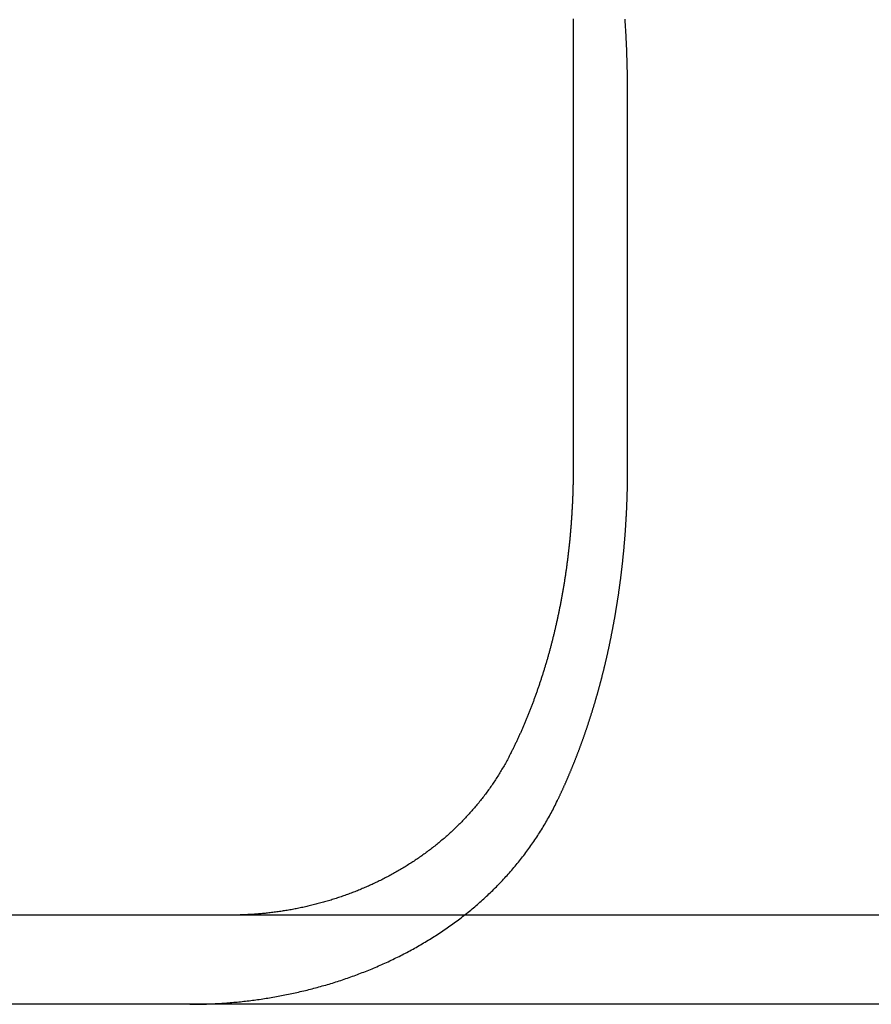
# Model space of a CAD drawing. Extents: x -135 to 657, y -489 to 120.
# Drawn here: x 455 to 464, y 29 to 40 of the extents above; entities that cross this region are included whole.
import ezdxf

# ---------------------------------------------------------------- set-up
doc = ezdxf.new("R2010")
doc.units = 0
doc.header["$LTSCALE"] = 20
doc.linetypes.add('AUSGEZOGEN', pattern=[0])
doc.linetypes.add('VERDECKT', pattern=[0.375, 0.25, -0.125])
doc.layers.get('0').update_dxf_attribs({"linetype": 'AUSGEZOGEN'})
doc.layers.add('STEMPEL', color=3, linetype='AUSGEZOGEN')

# ---------------------------------------------------------------- blocks, each defined once
blk = doc.blocks.new('A$C478D6A81')
at = {"color": 3, "linetype": 'AUSGEZOGEN', "extrusion": (-2e-16, 1, -2e-16)}
for p, q in [((-60.85778, 39.78891), (-60.85778, 34.9514)), ((130, 29.9514), (-128.88783, 29.9514)), ((130, 28.9514), (-128.88783, 28.9514))]:
    blk.add_line(p, q, dxfattribs=at)
at = {"color": 1, "linetype": 'VERDECKT', "extrusion": (-2e-16, 1, -2e-16)}
blk.add_line((-60.24758, 34.9514), (-60.24758, 39.15203), dxfattribs=at)
at = {"color": 3}
for points in [[(-60.8595, 39.9967, 0), (-60.8591, 39.9735, 0), (-60.8588, 39.9503, 0), (-60.8585, 39.9272, 0), (-60.8583, 39.9041, 0), (-60.8581, 39.881, 0), (-60.858, 39.8579, 0), (-60.8579, 39.8349, 0), (-60.8578, 39.8119, 0), (-60.8578, 39.7889, 0)], [(-60.8578, 34.9514, 0), (-60.8578, 34.9412, 0), (-60.8578, 34.9311, 0), (-60.8578, 34.9209, 0), (-60.8579, 34.9107, 0), (-60.8579, 34.9004, 0), (-60.858, 34.8902, 0), (-60.8581, 34.8799, 0), (-60.8582, 34.8696, 0), (-60.8583, 34.8593, 0), (-60.8584, 34.849, 0), (-60.8586, 34.8386, 0), (-60.8587, 34.8283, 0), (-60.8589, 34.8179, 0), (-60.8591, 34.8075, 0), (-60.8593, 34.7971, 0), (-60.8595, 34.7866, 0), (-60.8597, 34.7762, 0), (-60.86, 34.7657, 0), (-60.8602, 34.7553, 0), (-60.8605, 34.7448, 0), (-60.8608, 34.7343, 0), (-60.8611, 34.7237, 0), (-60.8614, 34.7132, 0), (-60.8617, 34.7027, 0), (-60.862, 34.6921, 0), (-60.8624, 34.6815, 0), (-60.8627, 34.6709, 0), (-60.8631, 34.6603, 0), (-60.8635, 34.6497, 0), (-60.8639, 34.6391, 0), (-60.8643, 34.6284, 0), (-60.8648, 34.6178, 0), (-60.8652, 34.6071, 0), (-60.8657, 34.5965, 0), (-60.8661, 34.5858, 0), (-60.8666, 34.5751, 0), (-60.8671, 34.5644, 0), (-60.8677, 34.5537, 0), (-60.8682, 34.5429, 0), (-60.8687, 34.5322, 0), (-60.8693, 34.5214, 0), (-60.8699, 34.5107, 0), (-60.8705, 34.4999, 0), (-60.8711, 34.4892, 0), (-60.8717, 34.4784, 0), (-60.8723, 34.4676, 0), (-60.873, 34.4568, 0), (-60.8736, 34.446, 0), (-60.8743, 34.4352, 0), (-60.875, 34.4244, 0), (-60.8757, 34.4135, 0), (-60.8764, 34.4027, 0), (-60.8771, 34.3919, 0), (-60.8779, 34.381, 0), (-60.8787, 34.3702, 0), (-60.8794, 34.3593, 0), (-60.8802, 34.3485, 0), (-60.881, 34.3376, 0), (-60.8819, 34.3268, 0), (-60.8827, 34.3159, 0), (-60.8836, 34.305, 0), (-60.8844, 34.2942, 0), (-60.8853, 34.2833, 0), (-60.8862, 34.2724, 0), (-60.8871, 34.2615, 0), (-60.888, 34.2506, 0), (-60.889, 34.2397, 0), (-60.8899, 34.2288, 0), (-60.8909, 34.218, 0), (-60.8919, 34.2071, 0), (-60.8929, 34.1962, 0), (-60.8939, 34.1853, 0), (-60.8949, 34.1744, 0), (-60.896, 34.1635, 0), (-60.897, 34.1526, 0), (-60.8981, 34.1417, 0), (-60.8992, 34.1308, 0), (-60.9003, 34.1199, 0), (-60.9014, 34.109, 0), (-60.9026, 34.0981, 0), (-60.9037, 34.0872, 0), (-60.9049, 34.0764, 0), (-60.9061, 34.0655, 0), (-60.9073, 34.0546, 0), (-60.9085, 34.0437, 0), (-60.9097, 34.0329, 0), (-60.911, 34.022, 0), (-60.9122, 34.0111, 0), (-60.9135, 34.0003, 0), (-60.9148, 33.9894, 0), (-60.9161, 33.9785, 0), (-60.9174, 33.9677, 0), (-60.9187, 33.9569, 0), (-60.9201, 33.946, 0), (-60.9215, 33.9352, 0), (-60.9228, 33.9244, 0), (-60.9242, 33.9136, 0), (-60.9256, 33.9027, 0), (-60.9271, 33.8919, 0), (-60.9285, 33.8811, 0), (-60.93, 33.8703, 0), (-60.9314, 33.8596, 0), (-60.9329, 33.8488, 0), (-60.9344, 33.838, 0), (-60.9359, 33.8273, 0), (-60.9375, 33.8165, 0), (-60.939, 33.8058, 0), (-60.9406, 33.795, 0), (-60.9421, 33.7843, 0), (-60.9437, 33.7736, 0), (-60.9453, 33.7629, 0), (-60.9469, 33.7522, 0), (-60.9486, 33.7415, 0), (-60.9502, 33.7308, 0), (-60.9519, 33.7202, 0), (-60.9535, 33.7095, 0), (-60.9552, 33.6989, 0), (-60.9569, 33.6882, 0), (-60.9586, 33.6776, 0), (-60.9603, 33.667, 0), (-60.9621, 33.6564, 0), (-60.9638, 33.6458, 0), (-60.9656, 33.6353, 0), (-60.9673, 33.6247, 0), (-60.9691, 33.6142, 0), (-60.9709, 33.6036, 0), (-60.9727, 33.5931, 0), (-60.9745, 33.5826, 0), (-60.9764, 33.5721, 0), (-60.9782, 33.5617, 0), (-60.9801, 33.5512, 0), (-60.9819, 33.5407, 0), (-60.9838, 33.5303, 0), (-60.9857, 33.5199, 0), (-60.9876, 33.5095, 0), (-60.9895, 33.4991, 0), (-60.9915, 33.4888, 0), (-60.9934, 33.4784, 0), (-60.9954, 33.4681, 0), (-60.9973, 33.4577, 0), (-60.9993, 33.4474, 0), (-61.0013, 33.4372, 0), (-61.0033, 33.4269, 0), (-61.0053, 33.4166, 0), (-61.0073, 33.4064, 0), (-61.0093, 33.3962, 0), (-61.0114, 33.386, 0), (-61.0134, 33.3758, 0), (-61.0155, 33.3657, 0), (-61.0175, 33.3555, 0), (-61.0196, 33.3454, 0), (-61.0217, 33.3353, 0), (-61.0238, 33.3252, 0), (-61.0259, 33.3152, 0), (-61.028, 33.3051, 0), (-61.0302, 33.2951, 0), (-61.0323, 33.2851, 0), (-61.0345, 33.2752, 0), (-61.0366, 33.2652, 0), (-61.0388, 33.2553, 0), (-61.041, 33.2454, 0), (-61.0432, 33.2355, 0), (-61.0454, 33.2256, 0), (-61.0476, 33.2158, 0), (-61.0498, 33.2059, 0), (-61.052, 33.1962, 0), (-61.0543, 33.1864, 0), (-61.0565, 33.1766, 0), (-61.0588, 33.1669, 0), (-61.061, 33.1572, 0), (-61.0633, 33.1475, 0), (-61.0656, 33.1379, 0), (-61.0679, 33.1282, 0), (-61.0702, 33.1186, 0), (-61.0725, 33.1091, 0), (-61.0748, 33.0995, 0), (-61.0771, 33.09, 0), (-61.0794, 33.0805, 0), (-61.0818, 33.071, 0), (-61.0841, 33.0616, 0), (-61.0865, 33.0521, 0), (-61.0888, 33.0427, 0), (-61.0912, 33.0334, 0), (-61.0936, 33.024, 0), (-61.096, 33.0146, 0), (-61.0984, 33.0052, 0), (-61.1008, 32.9958, 0), (-61.1033, 32.9864, 0), (-61.1057, 32.9769, 0), (-61.1082, 32.9675, 0), (-61.1107, 32.958, 0), (-61.1133, 32.9486, 0), (-61.1158, 32.9391, 0), (-61.1184, 32.9297, 0), (-61.1209, 32.9202, 0), (-61.1235, 32.9107, 0), (-61.1261, 32.9012, 0), (-61.1287, 32.8917, 0), (-61.1314, 32.8822, 0), (-61.134, 32.8727, 0), (-61.1367, 32.8632, 0), (-61.1394, 32.8536, 0), (-61.1421, 32.8441, 0), (-61.1448, 32.8346, 0), (-61.1475, 32.825, 0), (-61.1503, 32.8155, 0), (-61.1531, 32.806, 0), (-61.1558, 32.7964, 0), (-61.1586, 32.7869, 0), (-61.1615, 32.7773, 0), (-61.1643, 32.7677, 0), (-61.1671, 32.7582, 0), (-61.17, 32.7486, 0), (-61.1729, 32.7391, 0), (-61.1758, 32.7295, 0), (-61.1787, 32.7199, 0), (-61.1816, 32.7104, 0), (-61.1845, 32.7008, 0), (-61.1875, 32.6912, 0), (-61.1905, 32.6816, 0), (-61.1935, 32.6721, 0), (-61.1965, 32.6625, 0), (-61.1995, 32.6529, 0), (-61.2025, 32.6433, 0), (-61.2056, 32.6338, 0), (-61.2086, 32.6242, 0), (-61.2117, 32.6146, 0), (-61.2148, 32.6051, 0), (-61.2179, 32.5955, 0), (-61.221, 32.5859, 0), (-61.2242, 32.5764, 0), (-61.2273, 32.5668, 0), (-61.2305, 32.5573, 0), (-61.2337, 32.5477, 0), (-61.2369, 32.5382, 0), (-61.2401, 32.5286, 0), (-61.2433, 32.5191, 0), (-61.2466, 32.5096, 0), (-61.2498, 32.5, 0), (-61.2531, 32.4905, 0), (-61.2564, 32.481, 0), (-61.2597, 32.4715, 0), (-61.263, 32.462, 0), (-61.2663, 32.4525, 0), (-61.2697, 32.443, 0), (-61.273, 32.4335, 0), (-61.2764, 32.424, 0), (-61.2798, 32.4145, 0), (-61.2832, 32.405, 0), (-61.2866, 32.3956, 0), (-61.2901, 32.3861, 0), (-61.2935, 32.3767, 0), (-61.297, 32.3672, 0), (-61.3004, 32.3578, 0), (-61.3039, 32.3484, 0), (-61.3074, 32.339, 0), (-61.3109, 32.3296, 0), (-61.3145, 32.3202, 0), (-61.318, 32.3108, 0), (-61.3216, 32.3014, 0), (-61.3251, 32.2921, 0), (-61.3287, 32.2827, 0), (-61.3323, 32.2734, 0), (-61.3359, 32.2641, 0), (-61.3395, 32.2548, 0), (-61.3432, 32.2455, 0), (-61.3468, 32.2362, 0), (-61.3505, 32.2269, 0), (-61.3542, 32.2176, 0), (-61.3579, 32.2084, 0), (-61.3616, 32.1992, 0), (-61.3653, 32.1899, 0), (-61.369, 32.1807, 0), (-61.3728, 32.1715, 0), (-61.3765, 32.1623, 0), (-61.3803, 32.1532, 0), (-61.3841, 32.144, 0), (-61.3879, 32.1349, 0), (-61.3917, 32.1258, 0), (-61.3955, 32.1167, 0), (-61.3993, 32.1076, 0), (-61.4032, 32.0985, 0), (-61.407, 32.0894, 0), (-61.4109, 32.0804, 0), (-61.4147, 32.0713, 0), (-61.4186, 32.0623, 0), (-61.4225, 32.0533, 0), (-61.4264, 32.0443, 0), (-61.4304, 32.0354, 0), (-61.4343, 32.0264, 0), (-61.4382, 32.0175, 0), (-61.4422, 32.0086, 0), (-61.4461, 31.9997, 0), (-61.4501, 31.9908, 0), (-61.4541, 31.9819, 0), (-61.4581, 31.9731, 0), (-61.4621, 31.9643, 0), (-61.4661, 31.9554, 0), (-61.4701, 31.9467, 0), (-61.4742, 31.9379, 0), (-61.4782, 31.9291, 0), (-61.4823, 31.9204, 0), (-61.4863, 31.9117, 0), (-61.4904, 31.903, 0), (-61.4945, 31.8943, 0), (-61.4986, 31.8857, 0), (-61.5027, 31.877, 0), (-61.5068, 31.8684, 0), (-61.5109, 31.8598, 0), (-61.515, 31.8512, 0), (-61.5191, 31.8427, 0), (-61.5233, 31.8342, 0), (-61.5274, 31.8257, 0), (-61.5316, 31.8172, 0), (-61.5357, 31.8087, 0), (-61.5399, 31.8003, 0), (-61.5441, 31.7918, 0), (-61.5483, 31.7834, 0), (-61.5525, 31.7751, 0)], [(-61.5525, 31.7751, 0), (-61.5595, 31.7612, 0), (-61.5665, 31.7474, 0), (-61.5736, 31.7336, 0), (-61.5808, 31.7199, 0), (-61.5881, 31.7063, 0), (-61.5954, 31.6927, 0), (-61.6028, 31.6791, 0), (-61.6102, 31.6656, 0), (-61.6177, 31.6521, 0), (-61.6252, 31.6387, 0), (-61.6328, 31.6253, 0), (-61.6405, 31.612, 0), (-61.6482, 31.5987, 0), (-61.656, 31.5855, 0), (-61.6639, 31.5723, 0), (-61.6718, 31.5591, 0), (-61.6798, 31.5461, 0), (-61.6878, 31.533, 0), (-61.6959, 31.52, 0), (-61.7041, 31.5071, 0), (-61.7123, 31.4942, 0), (-61.7205, 31.4814, 0), (-61.7289, 31.4686, 0), (-61.7373, 31.4558, 0), (-61.7457, 31.4431, 0), (-61.7542, 31.4305, 0), (-61.7628, 31.4179, 0), (-61.7714, 31.4053, 0), (-61.7801, 31.3928, 0), (-61.7888, 31.3804, 0), (-61.7976, 31.368, 0), (-61.8064, 31.3556, 0), (-61.8153, 31.3433, 0), (-61.8243, 31.331, 0), (-61.8333, 31.3188, 0), (-61.8424, 31.3067, 0), (-61.8515, 31.2946, 0), (-61.8607, 31.2825, 0), (-61.8699, 31.2705, 0), (-61.8792, 31.2585, 0), (-61.8886, 31.2466, 0), (-61.898, 31.2348, 0), (-61.9074, 31.223, 0), (-61.9169, 31.2112, 0), (-61.9265, 31.1995, 0), (-61.9361, 31.1878, 0), (-61.9458, 31.1762, 0), (-61.9555, 31.1647, 0), (-61.9653, 31.1532, 0), (-61.9751, 31.1417, 0), (-61.985, 31.1303, 0), (-61.995, 31.1189, 0), (-62.0049, 31.1076, 0), (-62.015, 31.0964, 0), (-62.0251, 31.0852, 0), (-62.0352, 31.074, 0), (-62.0454, 31.0629, 0), (-62.0557, 31.0518, 0), (-62.066, 31.0408, 0), (-62.0764, 31.0299, 0), (-62.0868, 31.019, 0), (-62.0972, 31.0081, 0), (-62.1077, 30.9973, 0), (-62.1183, 30.9866, 0), (-62.1289, 30.9759, 0), (-62.1396, 30.9652, 0), (-62.1503, 30.9546, 0), (-62.161, 30.9441, 0), (-62.1719, 30.9336, 0), (-62.1827, 30.9231, 0), (-62.1936, 30.9127, 0), (-62.2046, 30.9024, 0), (-62.2156, 30.8921, 0), (-62.2266, 30.8819, 0), (-62.2377, 30.8717, 0), (-62.2489, 30.8616, 0), (-62.2601, 30.8515, 0), (-62.2713, 30.8414, 0), (-62.2826, 30.8315, 0), (-62.294, 30.8215, 0), (-62.3054, 30.8117, 0), (-62.3168, 30.8018, 0), (-62.3283, 30.7921, 0), (-62.3398, 30.7824, 0), (-62.3514, 30.7727, 0), (-62.363, 30.7631, 0), (-62.3747, 30.7535, 0), (-62.3864, 30.744, 0), (-62.3982, 30.7346, 0), (-62.41, 30.7252, 0), (-62.4218, 30.7158, 0), (-62.4337, 30.7066, 0), (-62.4456, 30.6973, 0), (-62.4575, 30.6882, 0), (-62.4695, 30.6791, 0), (-62.4816, 30.67, 0), (-62.4936, 30.661, 0), (-62.5057, 30.6521, 0), (-62.5179, 30.6432, 0), (-62.53, 30.6344, 0), (-62.5423, 30.6256, 0), (-62.5545, 30.6169, 0), (-62.5668, 30.6082, 0), (-62.5791, 30.5996, 0), (-62.5915, 30.5911, 0), (-62.6039, 30.5826, 0), (-62.6163, 30.5742, 0), (-62.6288, 30.5658, 0), (-62.6413, 30.5575, 0), (-62.6538, 30.5492, 0), (-62.6664, 30.541, 0), (-62.679, 30.5329, 0), (-62.6917, 30.5248, 0), (-62.7043, 30.5168, 0), (-62.717, 30.5088, 0), (-62.7298, 30.5009, 0), (-62.7426, 30.493, 0), (-62.7554, 30.4852, 0), (-62.7682, 30.4774, 0), (-62.7811, 30.4698, 0), (-62.794, 30.4621, 0), (-62.8069, 30.4545, 0), (-62.8199, 30.447, 0), (-62.8329, 30.4396, 0), (-62.8459, 30.4321, 0), (-62.8589, 30.4248, 0), (-62.872, 30.4175, 0), (-62.8851, 30.4103, 0), (-62.8983, 30.4031, 0), (-62.9114, 30.3959, 0), (-62.9246, 30.3889, 0), (-62.9379, 30.3819, 0), (-62.9511, 30.3749, 0), (-62.9644, 30.368, 0), (-62.9777, 30.3612, 0), (-62.9911, 30.3544, 0), (-63.0044, 30.3477, 0), (-63.0178, 30.341, 0), (-63.0312, 30.3344, 0), (-63.0447, 30.3278, 0), (-63.0582, 30.3213, 0), (-63.0717, 30.3149, 0), (-63.0852, 30.3085, 0), (-63.0987, 30.3021, 0), (-63.1123, 30.2959, 0), (-63.1259, 30.2896, 0), (-63.1395, 30.2835, 0), (-63.1532, 30.2774, 0), (-63.1668, 30.2713, 0), (-63.1805, 30.2653, 0), (-63.1942, 30.2594, 0), (-63.208, 30.2535, 0), (-63.2217, 30.2477, 0), (-63.2355, 30.2419, 0), (-63.2493, 30.2362, 0), (-63.2631, 30.2306, 0), (-63.277, 30.225, 0), (-63.2908, 30.2194, 0), (-63.3047, 30.2139, 0), (-63.3186, 30.2085, 0), (-63.3326, 30.2031, 0), (-63.3465, 30.1978, 0), (-63.3605, 30.1926, 0), (-63.3745, 30.1874, 0), (-63.3885, 30.1822, 0), (-63.4025, 30.1771, 0), (-63.4165, 30.1721, 0), (-63.4306, 30.1671, 0), (-63.4447, 30.1622, 0), (-63.4588, 30.1574, 0), (-63.4729, 30.1526, 0), (-63.487, 30.1478, 0), (-63.5012, 30.1431, 0), (-63.5153, 30.1385, 0), (-63.5295, 30.1339, 0), (-63.5437, 30.1294, 0), (-63.5579, 30.1249, 0), (-63.5721, 30.1205, 0), (-63.5864, 30.1162, 0), (-63.6006, 30.1119, 0), (-63.6149, 30.1076, 0), (-63.6292, 30.1035, 0), (-63.6435, 30.0993, 0), (-63.6578, 30.0953, 0), (-63.6721, 30.0913, 0), (-63.6865, 30.0873, 0), (-63.7008, 30.0834, 0), (-63.7152, 30.0796, 0), (-63.7296, 30.0758, 0), (-63.744, 30.0721, 0), (-63.7584, 30.0684, 0), (-63.7728, 30.0648, 0), (-63.7872, 30.0612, 0), (-63.8016, 30.0577, 0), (-63.8161, 30.0543, 0), (-63.8305, 30.0509, 0), (-63.845, 30.0476, 0), (-63.8595, 30.0443, 0), (-63.8739, 30.0411, 0), (-63.8884, 30.0379, 0), (-63.9029, 30.0348, 0), (-63.9175, 30.0318, 0), (-63.932, 30.0288, 0), (-63.9465, 30.0258, 0), (-63.9611, 30.023, 0), (-63.9756, 30.0201, 0), (-63.9902, 30.0174, 0), (-64.0047, 30.0147, 0), (-64.0193, 30.012, 0), (-64.0339, 30.0094, 0), (-64.0485, 30.0069, 0), (-64.0631, 30.0044, 0), (-64.0777, 30.002, 0), (-64.0923, 29.9996, 0), (-64.107, 29.9973, 0), (-64.1216, 29.995, 0), (-64.1362, 29.9928, 0), (-64.1509, 29.9907, 0), (-64.1655, 29.9886, 0), (-64.1802, 29.9866, 0), (-64.1948, 29.9846, 0), (-64.2095, 29.9827, 0), (-64.2242, 29.9808, 0), (-64.2388, 29.979, 0), (-64.2535, 29.9772, 0), (-64.2682, 29.9756, 0), (-64.2829, 29.9739, 0), (-64.2976, 29.9723, 0), (-64.3122, 29.9708, 0), (-64.3269, 29.9694, 0), (-64.3416, 29.968, 0), (-64.3563, 29.9666, 0), (-64.371, 29.9653, 0), (-64.3857, 29.9641, 0), (-64.4004, 29.9629, 0), (-64.4151, 29.9618, 0), (-64.4298, 29.9607, 0), (-64.4445, 29.9597, 0), (-64.4592, 29.9588, 0), (-64.4739, 29.9579, 0), (-64.4886, 29.957, 0), (-64.5032, 29.9563, 0), (-64.5179, 29.9555, 0), (-64.5326, 29.9549, 0), (-64.5473, 29.9543, 0), (-64.562, 29.9537, 0), (-64.5767, 29.9532, 0), (-64.5913, 29.9528, 0), (-64.606, 29.9524, 0), (-64.6207, 29.9521, 0), (-64.6353, 29.9519, 0), (-64.65, 29.9517, 0), (-64.6646, 29.9515, 0), (-64.6793, 29.9514, 0), (-64.6939, 29.9514, 0)]]:
    blk.add_polyline3d(points, dxfattribs=at)
at = {"color": 1}
for points in [[(-60.2476, 39.152, 0), (-60.2476, 39.1709, 0), (-60.2476, 39.1898, 0), (-60.2477, 39.2087, 0), (-60.2478, 39.2276, 0), (-60.2479, 39.2466, 0), (-60.2481, 39.2655, 0), (-60.2483, 39.2845, 0), (-60.2485, 39.3035, 0), (-60.2487, 39.3225, 0), (-60.249, 39.3415, 0), (-60.2493, 39.3605, 0), (-60.2497, 39.3796, 0), (-60.25, 39.3986, 0), (-60.2504, 39.4177, 0), (-60.2508, 39.4368, 0), (-60.2513, 39.4559, 0), (-60.2518, 39.475, 0), (-60.2523, 39.4941, 0), (-60.2528, 39.5133, 0), (-60.2534, 39.5324, 0), (-60.254, 39.5516, 0), (-60.2546, 39.5708, 0), (-60.2552, 39.5899, 0), (-60.2559, 39.6091, 0), (-60.2566, 39.6284, 0), (-60.2574, 39.6476, 0), (-60.2582, 39.6668, 0), (-60.259, 39.6861, 0), (-60.2598, 39.7053, 0), (-60.2607, 39.7246, 0), (-60.2615, 39.7439, 0), (-60.2625, 39.7631, 0), (-60.2634, 39.7824, 0), (-60.2644, 39.8018, 0), (-60.2654, 39.8211, 0), (-60.2665, 39.8404, 0), (-60.2675, 39.8597, 0), (-60.2686, 39.8791, 0), (-60.2698, 39.8984, 0), (-60.2709, 39.9178, 0), (-60.2721, 39.9372, 0), (-60.2733, 39.9566, 0), (-60.2746, 39.976, 0), (-60.2759, 39.9954, 0)], [(-61.0346, 31.2346, 0), (-61.0317, 31.2408, 0), (-61.0287, 31.2471, 0), (-61.0257, 31.2533, 0), (-61.0227, 31.2596, 0), (-61.0197, 31.2659, 0), (-61.0167, 31.2721, 0), (-61.0137, 31.2784, 0), (-61.0108, 31.2847, 0), (-61.0078, 31.291, 0), (-61.0048, 31.2974, 0), (-61.0019, 31.3037, 0), (-60.9989, 31.31, 0), (-60.996, 31.3164, 0), (-60.993, 31.3227, 0), (-60.9901, 31.3291, 0), (-60.9872, 31.3354, 0), (-60.9842, 31.3418, 0), (-60.9813, 31.3482, 0), (-60.9784, 31.3546, 0), (-60.9754, 31.361, 0), (-60.9725, 31.3674, 0), (-60.9696, 31.3738, 0), (-60.9667, 31.3802, 0), (-60.9638, 31.3867, 0), (-60.9609, 31.3931, 0), (-60.958, 31.3996, 0), (-60.9551, 31.406, 0), (-60.9522, 31.4125, 0), (-60.9494, 31.419, 0), (-60.9465, 31.4254, 0), (-60.9436, 31.4319, 0), (-60.9407, 31.4384, 0), (-60.9379, 31.4449, 0), (-60.935, 31.4514, 0), (-60.9322, 31.458, 0), (-60.9293, 31.4645, 0), (-60.9265, 31.471, 0), (-60.9236, 31.4775, 0), (-60.9208, 31.4841, 0), (-60.918, 31.4907, 0), (-60.9152, 31.4972, 0), (-60.9123, 31.5038, 0), (-60.9095, 31.5104, 0), (-60.9067, 31.5169, 0), (-60.9039, 31.5235, 0), (-60.9011, 31.5301, 0), (-60.8983, 31.5367, 0), (-60.8955, 31.5433, 0), (-60.8928, 31.55, 0), (-60.89, 31.5566, 0), (-60.8872, 31.5632, 0), (-60.8844, 31.5698, 0), (-60.8817, 31.5765, 0), (-60.8789, 31.5831, 0), (-60.8762, 31.5898, 0), (-60.8734, 31.5964, 0), (-60.8707, 31.6031, 0), (-60.8679, 31.6098, 0), (-60.8652, 31.6165, 0), (-60.8625, 31.6232, 0), (-60.8598, 31.6298, 0), (-60.8571, 31.6365, 0), (-60.8544, 31.6432, 0), (-60.8517, 31.65, 0), (-60.849, 31.6567, 0), (-60.8463, 31.6634, 0), (-60.8436, 31.6701, 0), (-60.8409, 31.6768, 0), (-60.8382, 31.6836, 0), (-60.8356, 31.6903, 0), (-60.8329, 31.6971, 0), (-60.8302, 31.7038, 0), (-60.8276, 31.7106, 0), (-60.825, 31.7174, 0), (-60.8223, 31.7241, 0), (-60.8197, 31.7309, 0), (-60.8171, 31.7377, 0), (-60.8144, 31.7445, 0), (-60.8118, 31.7513, 0), (-60.8092, 31.7581, 0), (-60.8066, 31.7648, 0), (-60.804, 31.7717, 0), (-60.8014, 31.7785, 0), (-60.7988, 31.7853, 0), (-60.7962, 31.7921, 0), (-60.7937, 31.7989, 0), (-60.7911, 31.8057, 0), (-60.7885, 31.8126, 0), (-60.786, 31.8194, 0), (-60.7834, 31.8262, 0), (-60.7809, 31.8331, 0), (-60.7784, 31.8399, 0), (-60.7758, 31.8468, 0), (-60.7733, 31.8536, 0), (-60.7708, 31.8605, 0), (-60.7683, 31.8674, 0), (-60.7658, 31.8742, 0), (-60.7633, 31.8811, 0), (-60.7608, 31.888, 0), (-60.7583, 31.8948, 0), (-60.7558, 31.9017, 0), (-60.7533, 31.9086, 0), (-60.7509, 31.9155, 0), (-60.7484, 31.9224, 0), (-60.7459, 31.9293, 0), (-60.7435, 31.9362, 0), (-60.741, 31.9431, 0), (-60.7386, 31.95, 0), (-60.7362, 31.9569, 0), (-60.7337, 31.9638, 0), (-60.7313, 31.9707, 0), (-60.7289, 31.9776, 0), (-60.7265, 31.9845, 0), (-60.7241, 31.9915, 0), (-60.7217, 31.9984, 0), (-60.7193, 32.0053, 0), (-60.717, 32.0122, 0), (-60.7146, 32.0191, 0), (-60.7122, 32.0261, 0), (-60.7099, 32.033, 0), (-60.7075, 32.0399, 0), (-60.7052, 32.0469, 0), (-60.7028, 32.0538, 0), (-60.7005, 32.0608, 0), (-60.6982, 32.0677, 0), (-60.6958, 32.0746, 0), (-60.6935, 32.0816, 0), (-60.6912, 32.0885, 0), (-60.6889, 32.0955, 0), (-60.6866, 32.1024, 0), (-60.6844, 32.1094, 0), (-60.6821, 32.1163, 0), (-60.6798, 32.1233, 0), (-60.6775, 32.1302, 0), (-60.6753, 32.1372, 0), (-60.673, 32.1442, 0), (-60.6708, 32.1511, 0), (-60.6685, 32.1581, 0), (-60.6663, 32.165, 0), (-60.6641, 32.172, 0), (-60.6619, 32.179, 0), (-60.6597, 32.1859, 0), (-60.6575, 32.1929, 0), (-60.6553, 32.1998, 0), (-60.6531, 32.2068, 0), (-60.6509, 32.2138, 0), (-60.6487, 32.2207, 0), (-60.6466, 32.2277, 0), (-60.6444, 32.2347, 0), (-60.6422, 32.2416, 0), (-60.6401, 32.2486, 0), (-60.638, 32.2556, 0), (-60.6358, 32.2625, 0), (-60.6337, 32.2695, 0), (-60.6316, 32.2764, 0), (-60.6295, 32.2834, 0), (-60.6274, 32.2904, 0), (-60.6253, 32.2973, 0), (-60.6232, 32.3043, 0), (-60.6211, 32.3112, 0), (-60.619, 32.3182, 0), (-60.6169, 32.3252, 0), (-60.6149, 32.3321, 0), (-60.6128, 32.3391, 0), (-60.6108, 32.346, 0), (-60.6087, 32.353, 0), (-60.6067, 32.3599, 0), (-60.6047, 32.3669, 0), (-60.6027, 32.3738, 0), (-60.6006, 32.3808, 0), (-60.5986, 32.3877, 0), (-60.5966, 32.3947, 0), (-60.5946, 32.4016, 0), (-60.5927, 32.4085, 0), (-60.5907, 32.4155, 0), (-60.5887, 32.4224, 0), (-60.5868, 32.4293, 0), (-60.5848, 32.4363, 0), (-60.5828, 32.4432, 0), (-60.5809, 32.4501, 0), (-60.579, 32.4571, 0), (-60.577, 32.464, 0), (-60.5751, 32.4709, 0), (-60.5732, 32.4778, 0), (-60.5713, 32.4847, 0), (-60.5694, 32.4916, 0), (-60.5675, 32.4985, 0), (-60.5656, 32.5054, 0), (-60.5638, 32.5123, 0), (-60.5619, 32.5192, 0), (-60.56, 32.5261, 0), (-60.5582, 32.533, 0), (-60.5563, 32.5399, 0), (-60.5545, 32.5468, 0), (-60.5526, 32.5537, 0), (-60.5508, 32.5606, 0), (-60.549, 32.5674, 0), (-60.5472, 32.5743, 0), (-60.5454, 32.5812, 0), (-60.5436, 32.588, 0), (-60.5418, 32.5949, 0), (-60.54, 32.6017, 0), (-60.5382, 32.6086, 0), (-60.5365, 32.6154, 0), (-60.5347, 32.6223, 0), (-60.5329, 32.6291, 0), (-60.5312, 32.6359, 0), (-60.5295, 32.6428, 0), (-60.5277, 32.6496, 0), (-60.526, 32.6564, 0), (-60.5243, 32.6632, 0), (-60.5226, 32.6701, 0), (-60.5208, 32.6769, 0), (-60.5191, 32.6838, 0), (-60.5174, 32.6906, 0), (-60.5157, 32.6975, 0), (-60.514, 32.7044, 0), (-60.5123, 32.7113, 0), (-60.5106, 32.7182, 0), (-60.5089, 32.7251, 0), (-60.5073, 32.7321, 0), (-60.5056, 32.739, 0), (-60.5039, 32.746, 0), (-60.5022, 32.7529, 0), (-60.5005, 32.7599, 0), (-60.4989, 32.7669, 0), (-60.4972, 32.7739, 0), (-60.4955, 32.7809, 0), (-60.4939, 32.7879, 0), (-60.4922, 32.795, 0), (-60.4906, 32.802, 0), (-60.4889, 32.8091, 0), (-60.4873, 32.8161, 0), (-60.4856, 32.8232, 0), (-60.484, 32.8303, 0), (-60.4824, 32.8374, 0), (-60.4807, 32.8445, 0), (-60.4791, 32.8516, 0), (-60.4775, 32.8588, 0), (-60.4759, 32.8659, 0), (-60.4743, 32.873, 0), (-60.4727, 32.8802, 0), (-60.4711, 32.8874, 0), (-60.4694, 32.8945, 0), (-60.4679, 32.9017, 0), (-60.4663, 32.9089, 0), (-60.4647, 32.9161, 0), (-60.4631, 32.9234, 0), (-60.4615, 32.9306, 0), (-60.4599, 32.9378, 0), (-60.4584, 32.9451, 0), (-60.4568, 32.9523, 0), (-60.4552, 32.9596, 0), (-60.4537, 32.9669, 0), (-60.4521, 32.9741, 0), (-60.4506, 32.9814, 0), (-60.449, 32.9887, 0), (-60.4475, 32.996, 0), (-60.4459, 33.0034, 0), (-60.4444, 33.0107, 0), (-60.4429, 33.018, 0), (-60.4414, 33.0254, 0), (-60.4398, 33.0327, 0), (-60.4383, 33.0401, 0), (-60.4368, 33.0475, 0), (-60.4353, 33.0548, 0), (-60.4338, 33.0622, 0), (-60.4323, 33.0696, 0), (-60.4308, 33.077, 0), (-60.4293, 33.0845, 0), (-60.4279, 33.0919, 0), (-60.4264, 33.0993, 0), (-60.4249, 33.1067, 0), (-60.4234, 33.1142, 0), (-60.422, 33.1216, 0), (-60.4205, 33.1291, 0), (-60.4191, 33.1366, 0), (-60.4176, 33.1441, 0), (-60.4162, 33.1515, 0), (-60.4148, 33.159, 0), (-60.4133, 33.1665, 0), (-60.4119, 33.174, 0), (-60.4105, 33.1816, 0), (-60.4091, 33.1891, 0), (-60.4077, 33.1966, 0), (-60.4063, 33.2041, 0), (-60.4049, 33.2117, 0), (-60.4035, 33.2192, 0), (-60.4021, 33.2268, 0), (-60.4007, 33.2344, 0), (-60.3993, 33.2419, 0), (-60.398, 33.2495, 0), (-60.3966, 33.2571, 0), (-60.3952, 33.2647, 0), (-60.3939, 33.2723, 0), (-60.3925, 33.2799, 0), (-60.3912, 33.2875, 0), (-60.3898, 33.2951, 0), (-60.3885, 33.3028, 0), (-60.3872, 33.3104, 0), (-60.3859, 33.318, 0), (-60.3845, 33.3257, 0), (-60.3832, 33.3333, 0), (-60.3819, 33.341, 0), (-60.3806, 33.3487, 0), (-60.3793, 33.3563, 0), (-60.3781, 33.364, 0), (-60.3768, 33.3717, 0), (-60.3755, 33.3794, 0), (-60.3742, 33.3871, 0), (-60.373, 33.3948, 0), (-60.3717, 33.4025, 0), (-60.3704, 33.4102, 0), (-60.3692, 33.4179, 0), (-60.368, 33.4256, 0), (-60.3667, 33.4333, 0), (-60.3655, 33.4411, 0), (-60.3643, 33.4488, 0), (-60.3631, 33.4565, 0), (-60.3618, 33.4643, 0), (-60.3606, 33.472, 0), (-60.3594, 33.4798, 0), (-60.3582, 33.4875, 0), (-60.357, 33.4953, 0), (-60.3559, 33.5031, 0), (-60.3547, 33.5109, 0), (-60.3535, 33.5186, 0), (-60.3524, 33.5264, 0), (-60.3512, 33.5342, 0), (-60.35, 33.542, 0), (-60.3489, 33.5498, 0), (-60.3478, 33.5576, 0), (-60.3466, 33.5654, 0), (-60.3455, 33.5732, 0), (-60.3444, 33.581, 0), (-60.3433, 33.5888, 0), (-60.3421, 33.5966, 0), (-60.341, 33.6045, 0), (-60.3399, 33.6123, 0), (-60.3389, 33.6201, 0), (-60.3378, 33.628, 0), (-60.3367, 33.6358, 0), (-60.3356, 33.6436, 0), (-60.3346, 33.6515, 0), (-60.3335, 33.6593, 0), (-60.3324, 33.6672, 0), (-60.3314, 33.675, 0), (-60.3303, 33.6829, 0), (-60.3293, 33.6907, 0), (-60.3283, 33.6986, 0), (-60.3273, 33.7065, 0), (-60.3262, 33.7143, 0), (-60.3252, 33.7222, 0), (-60.3242, 33.7301, 0), (-60.3232, 33.738, 0), (-60.3223, 33.7458, 0), (-60.3213, 33.7537, 0), (-60.3203, 33.7616, 0), (-60.3193, 33.7695, 0), (-60.3184, 33.7774, 0), (-60.3174, 33.7853, 0), (-60.3164, 33.7931, 0), (-60.3155, 33.801, 0), (-60.3146, 33.8089, 0), (-60.3136, 33.8168, 0), (-60.3127, 33.8247, 0), (-60.3118, 33.8326, 0), (-60.3109, 33.8405, 0), (-60.31, 33.8484, 0), (-60.3091, 33.8563, 0), (-60.3082, 33.8643, 0), (-60.3073, 33.8722, 0), (-60.3064, 33.8801, 0), (-60.3056, 33.888, 0), (-60.3047, 33.8959, 0), (-60.3038, 33.9038, 0), (-60.303, 33.9117, 0), (-60.3021, 33.9196, 0), (-60.3013, 33.9276, 0), (-60.3005, 33.9355, 0), (-60.2996, 33.9434, 0), (-60.2988, 33.9513, 0), (-60.298, 33.9592, 0), (-60.2972, 33.9672, 0), (-60.2964, 33.9751, 0), (-60.2956, 33.983, 0), (-60.2948, 33.9909, 0), (-60.294, 33.9988, 0), (-60.2933, 34.0068, 0), (-60.2925, 34.0147, 0), (-60.2917, 34.0226, 0), (-60.291, 34.0305, 0), (-60.2902, 34.0384, 0), (-60.2895, 34.0464, 0), (-60.2888, 34.0543, 0), (-60.288, 34.0622, 0), (-60.2873, 34.0701, 0), (-60.2866, 34.078, 0), (-60.2859, 34.086, 0), (-60.2852, 34.0939, 0), (-60.2845, 34.1018, 0), (-60.2838, 34.1097, 0), (-60.2831, 34.1176, 0), (-60.2824, 34.1255, 0), (-60.2818, 34.1335, 0), (-60.2811, 34.1414, 0), (-60.2805, 34.1493, 0), (-60.2798, 34.1572, 0), (-60.2792, 34.1651, 0), (-60.2785, 34.173, 0), (-60.2779, 34.1809, 0), (-60.2773, 34.1888, 0), (-60.2767, 34.1967, 0), (-60.2761, 34.2046, 0), (-60.2755, 34.2125, 0), (-60.2749, 34.2204, 0), (-60.2743, 34.2283, 0), (-60.2737, 34.2362, 0), (-60.2731, 34.2441, 0), (-60.2725, 34.252, 0), (-60.272, 34.2599, 0), (-60.2714, 34.2678, 0), (-60.2709, 34.2757, 0), (-60.2703, 34.2835, 0), (-60.2698, 34.2914, 0), (-60.2693, 34.2993, 0), (-60.2688, 34.3072, 0), (-60.2682, 34.315, 0), (-60.2677, 34.3229, 0), (-60.2672, 34.3308, 0), (-60.2667, 34.3386, 0), (-60.2662, 34.3465, 0), (-60.2658, 34.3543, 0), (-60.2653, 34.3622, 0), (-60.2648, 34.3701, 0), (-60.2643, 34.3779, 0), (-60.2639, 34.3857, 0), (-60.2634, 34.3936, 0), (-60.263, 34.4014, 0), (-60.2626, 34.4092, 0), (-60.2621, 34.4171, 0), (-60.2617, 34.4249, 0), (-60.2613, 34.4327, 0), (-60.2609, 34.4405, 0), (-60.2605, 34.4484, 0), (-60.2601, 34.4562, 0), (-60.2597, 34.464, 0), (-60.2593, 34.4718, 0), (-60.2589, 34.4796, 0), (-60.2586, 34.4874, 0), (-60.2582, 34.4951, 0), (-60.2578, 34.5029, 0), (-60.2575, 34.5107, 0), (-60.2571, 34.5185, 0), (-60.2568, 34.5262, 0), (-60.2565, 34.534, 0), (-60.2561, 34.5418, 0), (-60.2558, 34.5495, 0), (-60.2555, 34.5573, 0), (-60.2552, 34.565, 0), (-60.2549, 34.5728, 0), (-60.2546, 34.5805, 0), (-60.2543, 34.5882, 0), (-60.254, 34.5959, 0), (-60.2538, 34.6037, 0), (-60.2535, 34.6114, 0), (-60.2532, 34.6191, 0), (-60.253, 34.6268, 0), (-60.2527, 34.6345, 0), (-60.2525, 34.6422, 0), (-60.2522, 34.6498, 0), (-60.252, 34.6575, 0), (-60.2518, 34.6652, 0), (-60.2515, 34.6729, 0), (-60.2513, 34.6805, 0), (-60.2511, 34.6882, 0), (-60.2509, 34.6958, 0), (-60.2507, 34.7035, 0), (-60.2505, 34.7111, 0), (-60.2504, 34.7187, 0), (-60.2502, 34.7263, 0), (-60.25, 34.7339, 0), (-60.2498, 34.7415, 0), (-60.2497, 34.7491, 0), (-60.2495, 34.7567, 0), (-60.2494, 34.7643, 0), (-60.2492, 34.7719, 0), (-60.2491, 34.7795, 0), (-60.249, 34.787, 0), (-60.2488, 34.7946, 0), (-60.2487, 34.8021, 0), (-60.2486, 34.8097, 0), (-60.2485, 34.8172, 0), (-60.2484, 34.8247, 0), (-60.2483, 34.8322, 0), (-60.2482, 34.8398, 0), (-60.2481, 34.8473, 0), (-60.2481, 34.8548, 0), (-60.248, 34.8622, 0), (-60.2479, 34.8697, 0), (-60.2479, 34.8772, 0), (-60.2478, 34.8846, 0), (-60.2478, 34.8921, 0), (-60.2477, 34.8995, 0), (-60.2477, 34.907, 0), (-60.2477, 34.9144, 0), (-60.2476, 34.9218, 0), (-60.2476, 34.9292, 0), (-60.2476, 34.9366, 0), (-60.2476, 34.944, 0), (-60.2476, 34.9514, 0)], [(-65.1559, 28.9514, 0), (-65.1371, 28.9514, 0), (-65.1184, 28.9515, 0), (-65.0996, 28.9517, 0), (-65.0807, 28.9519, 0), (-65.0619, 28.9522, 0), (-65.0431, 28.9526, 0), (-65.0242, 28.953, 0), (-65.0053, 28.9535, 0), (-64.9864, 28.954, 0), (-64.9675, 28.9547, 0), (-64.9486, 28.9553, 0), (-64.9296, 28.9561, 0), (-64.9107, 28.9569, 0), (-64.8917, 28.9578, 0), (-64.8727, 28.9588, 0), (-64.8538, 28.9598, 0), (-64.8348, 28.9609, 0), (-64.8157, 28.962, 0), (-64.7967, 28.9632, 0), (-64.7777, 28.9645, 0), (-64.7586, 28.9659, 0), (-64.7396, 28.9673, 0), (-64.7205, 28.9688, 0), (-64.7014, 28.9703, 0), (-64.6823, 28.9719, 0), (-64.6632, 28.9736, 0), (-64.6441, 28.9754, 0), (-64.625, 28.9772, 0), (-64.6059, 28.9791, 0), (-64.5868, 28.981, 0), (-64.5677, 28.9831, 0), (-64.5485, 28.9852, 0), (-64.5294, 28.9873, 0), (-64.5103, 28.9896, 0), (-64.4911, 28.9919, 0), (-64.472, 28.9942, 0), (-64.4528, 28.9967, 0), (-64.4337, 28.9992, 0), (-64.4145, 29.0017, 0), (-64.3953, 29.0044, 0), (-64.3762, 29.0071, 0), (-64.357, 29.0099, 0), (-64.3378, 29.0127, 0), (-64.3187, 29.0156, 0), (-64.2995, 29.0186, 0), (-64.2803, 29.0217, 0), (-64.2612, 29.0248, 0), (-64.242, 29.028, 0), (-64.2229, 29.0313, 0), (-64.2037, 29.0346, 0), (-64.1845, 29.038, 0), (-64.1654, 29.0415, 0), (-64.1462, 29.045, 0), (-64.1271, 29.0486, 0), (-64.108, 29.0523, 0), (-64.0888, 29.0561, 0), (-64.0697, 29.0599, 0), (-64.0506, 29.0638, 0), (-64.0314, 29.0678, 0), (-64.0123, 29.0718, 0), (-63.9932, 29.0759, 0), (-63.9741, 29.0801, 0), (-63.955, 29.0843, 0), (-63.9359, 29.0887, 0), (-63.9169, 29.0931, 0), (-63.8978, 29.0975, 0), (-63.8788, 29.1021, 0), (-63.8597, 29.1067, 0), (-63.8407, 29.1113, 0), (-63.8216, 29.1161, 0), (-63.8026, 29.1209, 0), (-63.7836, 29.1258, 0), (-63.7646, 29.1308, 0), (-63.7457, 29.1358, 0), (-63.7267, 29.1409, 0), (-63.7078, 29.1461, 0), (-63.6888, 29.1514, 0), (-63.6699, 29.1567, 0), (-63.651, 29.1621, 0), (-63.6321, 29.1676, 0), (-63.6132, 29.1731, 0), (-63.5944, 29.1787, 0), (-63.5755, 29.1844, 0), (-63.5567, 29.1902, 0), (-63.5379, 29.196, 0), (-63.5191, 29.202, 0), (-63.5003, 29.2079, 0), (-63.4815, 29.214, 0), (-63.4628, 29.2201, 0), (-63.4441, 29.2263, 0), (-63.4254, 29.2326, 0), (-63.4068, 29.239, 0), (-63.3882, 29.2454, 0), (-63.3696, 29.2519, 0), (-63.351, 29.2584, 0), (-63.3325, 29.2651, 0), (-63.314, 29.2718, 0), (-63.2955, 29.2786, 0), (-63.277, 29.2854, 0), (-63.2586, 29.2923, 0), (-63.2402, 29.2993, 0), (-63.2218, 29.3064, 0), (-63.2035, 29.3135, 0), (-63.1852, 29.3207, 0), (-63.1669, 29.328, 0), (-63.1487, 29.3354, 0), (-63.1305, 29.3428, 0), (-63.1123, 29.3503, 0), (-63.0942, 29.3579, 0), (-63.0761, 29.3655, 0), (-63.058, 29.3732, 0), (-63.04, 29.381, 0), (-63.022, 29.3889, 0), (-63.004, 29.3968, 0), (-62.9861, 29.4048, 0), (-62.9682, 29.4129, 0), (-62.9503, 29.4211, 0), (-62.9325, 29.4293, 0), (-62.9147, 29.4376, 0), (-62.897, 29.446, 0), (-62.8793, 29.4544, 0), (-62.8616, 29.463, 0), (-62.844, 29.4715, 0), (-62.8264, 29.4802, 0), (-62.8089, 29.489, 0), (-62.7914, 29.4978, 0), (-62.7739, 29.5066, 0), (-62.7565, 29.5156, 0), (-62.7391, 29.5246, 0), (-62.7217, 29.5337, 0), (-62.7044, 29.5429, 0), (-62.6872, 29.5522, 0), (-62.67, 29.5615, 0), (-62.6528, 29.5709, 0), (-62.6357, 29.5804, 0), (-62.6186, 29.5899, 0), (-62.6015, 29.5995, 0), (-62.5845, 29.6092, 0), (-62.5676, 29.619, 0), (-62.5507, 29.6288, 0), (-62.5338, 29.6387, 0), (-62.517, 29.6487, 0), (-62.5003, 29.6588, 0), (-62.4836, 29.6689, 0), (-62.4669, 29.6791, 0), (-62.4503, 29.6894, 0), (-62.4337, 29.6998, 0), (-62.4172, 29.7102, 0), (-62.4007, 29.7207, 0), (-62.3843, 29.7313, 0), (-62.3679, 29.7419, 0), (-62.3516, 29.7527, 0), (-62.3353, 29.7635, 0), (-62.3191, 29.7744, 0), (-62.303, 29.7853, 0), (-62.2868, 29.7963, 0), (-62.2708, 29.8074, 0), (-62.2548, 29.8186, 0), (-62.2388, 29.8299, 0), (-62.2229, 29.8412, 0), (-62.2071, 29.8526, 0), (-62.1913, 29.864, 0), (-62.1756, 29.8756, 0), (-62.1599, 29.8872, 0), (-62.1443, 29.8989, 0), (-62.1287, 29.9107, 0), (-62.1132, 29.9225, 0), (-62.0978, 29.9344, 0), (-62.0824, 29.9464, 0), (-62.067, 29.9585, 0), (-62.0518, 29.9706, 0), (-62.0365, 29.9829, 0), (-62.0214, 29.9952, 0), (-62.0063, 30.0075, 0), (-61.9913, 30.02, 0), (-61.9763, 30.0325, 0), (-61.9614, 30.0451, 0), (-61.9465, 30.0578, 0), (-61.9317, 30.0705, 0), (-61.917, 30.0833, 0), (-61.9023, 30.0962, 0), (-61.8877, 30.1092, 0), (-61.8732, 30.1222, 0), (-61.8588, 30.1353, 0), (-61.8444, 30.1485, 0), (-61.8301, 30.1617, 0), (-61.8159, 30.175, 0), (-61.8017, 30.1884, 0), (-61.7876, 30.2018, 0), (-61.7736, 30.2153, 0), (-61.7597, 30.2289, 0), (-61.7458, 30.2425, 0), (-61.732, 30.2562, 0), (-61.7183, 30.27, 0), (-61.7047, 30.2838, 0), (-61.6911, 30.2977, 0), (-61.6776, 30.3117, 0), (-61.6642, 30.3257, 0), (-61.6509, 30.3398, 0), (-61.6376, 30.354, 0), (-61.6245, 30.3682, 0), (-61.6114, 30.3826, 0), (-61.5983, 30.3969, 0), (-61.5854, 30.4114, 0), (-61.5725, 30.4259, 0), (-61.5597, 30.4404, 0), (-61.547, 30.4551, 0), (-61.5344, 30.4698, 0), (-61.5218, 30.4846, 0), (-61.5093, 30.4994, 0), (-61.4969, 30.5143, 0), (-61.4846, 30.5293, 0), (-61.4724, 30.5443, 0), (-61.4602, 30.5594, 0), (-61.4481, 30.5746, 0), (-61.4361, 30.5898, 0), (-61.4242, 30.6051, 0), (-61.4124, 30.6205, 0), (-61.4006, 30.6359, 0), (-61.389, 30.6514, 0), (-61.3774, 30.667, 0), (-61.3659, 30.6826, 0), (-61.3545, 30.6983, 0), (-61.3431, 30.7141, 0), (-61.3319, 30.7299, 0), (-61.3207, 30.7458, 0), (-61.3096, 30.7617, 0), (-61.2986, 30.7777, 0), (-61.2877, 30.7938, 0), (-61.2769, 30.81, 0), (-61.2661, 30.8262, 0), (-61.2555, 30.8425, 0), (-61.2449, 30.8588, 0), (-61.2344, 30.8752, 0), (-61.224, 30.8917, 0), (-61.2137, 30.9082, 0), (-61.2035, 30.9248, 0), (-61.1933, 30.9415, 0), (-61.1833, 30.9582, 0), (-61.1733, 30.975, 0), (-61.1635, 30.9919, 0), (-61.1537, 31.0088, 0), (-61.144, 31.0258, 0), (-61.1344, 31.0428, 0), (-61.1248, 31.0599, 0), (-61.1154, 31.0771, 0), (-61.1061, 31.0944, 0), (-61.0968, 31.1117, 0), (-61.0877, 31.129, 0), (-61.0786, 31.1465, 0), (-61.0696, 31.164, 0), (-61.0607, 31.1815, 0), (-61.052, 31.1992, 0), (-61.0433, 31.2168, 0), (-61.0346, 31.2346, 0)]]:
    blk.add_polyline3d(points, dxfattribs=at)

msp = doc.modelspace()

# ---------------------------------------------------------------- block references
at = {"layer": 'STEMPEL'}
msp.add_blockref('A$C478D6A81', (521.743, 0), dxfattribs=at)

doc.saveas('drawing.dxf')
